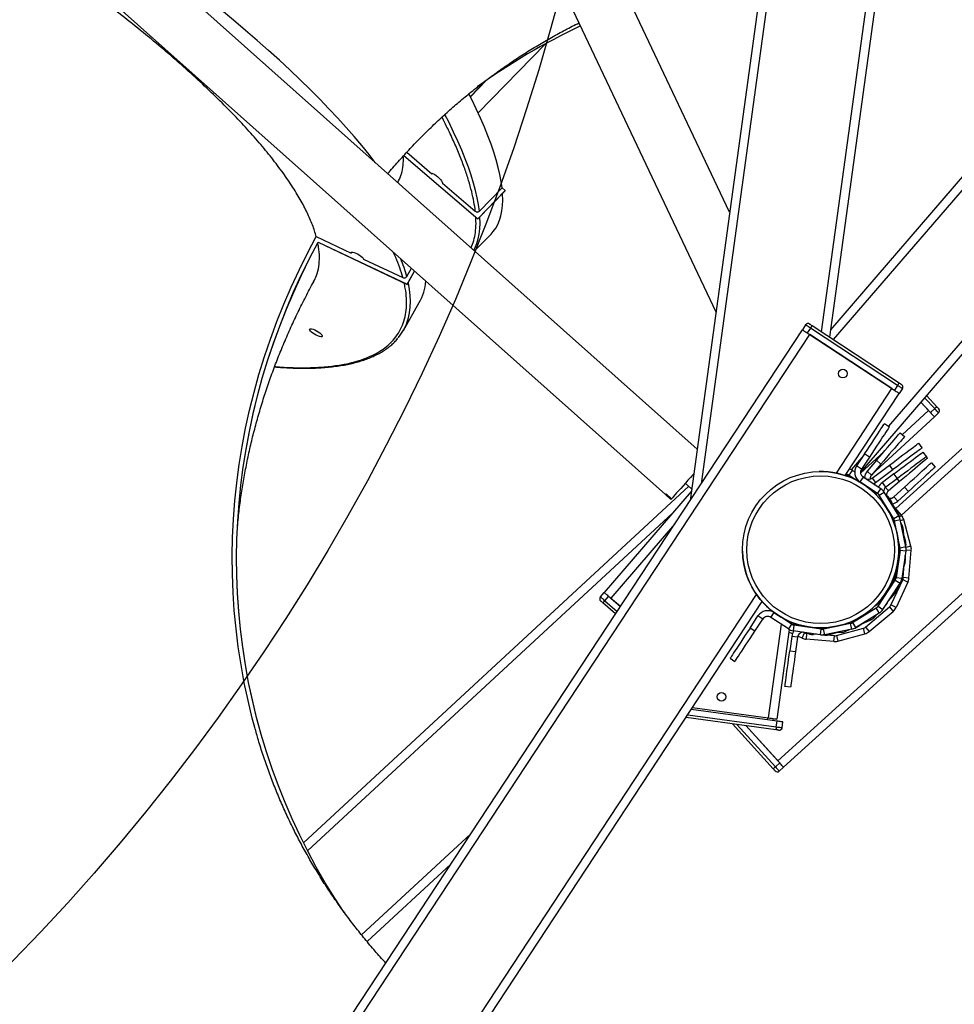
# Model space of a CAD drawing. Units: millimetres. Extents: x 6388 to 10517, y 3371 to 6118.
# Drawn here: x 9201 to 9265, y 4368 to 4436 of the extents above; entities that cross this region are included whole.
import ezdxf

# ---------------------------------------------------------------- set-up
doc = ezdxf.new("R2010")
doc.units = ezdxf.units.MM
doc.header["$LTSCALE"] = 100
doc.header["$PDSIZE"] = -1
doc.layers.add('VP-EQ', color=219, linetype='Continuous')
doc.layers.add('VP-HIC', color=6, linetype='Continuous')
doc.dimstyles.new('Strefa', dxfattribs={"dimtxt": 14, "dimasz": 20, "dimexe": 20, "dimexo": 50, "dimgap": 20, "dimtad": 0, "dimdec": 0, "dimzin": 0, "dimdsep": 46, "dimtxsty": 'Standard', "dimcen": 0.09, "dimadec": 0, "dimazin": 0, "dimtfac": 1, "dimtdec": 4, "dimtofl": 0, "dimtmove": 0, "dimatfit": 3, "dimfxl": 70, "dimfxlon": 1, "dimtolj": 1, "dimtzin": 0, "dimarcsym": 0})

# ---------------------------------------------------------------- blocks, each defined once
blk = doc.blocks.new('*D215')
at = {"layer": 'Defpoints', "color": 0}
for p in [(7915.595, 5628.554), (8311.046, 3570.681), (10392.752, 3570.681)]:
    blk.add_point(p, dxfattribs=at)
at = {"layer": 'VP-EQ', "color": 0, "lineweight": -2}
for p, q in [((10322.752, 5628.554), (10412.752, 5628.554)), ((10392.752, 5608.554), (10392.752, 4622.874)), ((10392.752, 3590.681), (10392.752, 4533.874)), ((10322.752, 3570.681), (10412.752, 3570.681))]:
    blk.add_line(p, q, dxfattribs=at)
at = {"layer": 'VP-EQ', "color": 0}
for points in [[(10396.085, 5608.554), (10389.418, 5608.554), (10392.752, 5628.554)], [(10389.418, 3590.681), (10396.085, 3590.681), (10392.752, 3570.681)]]:
    blk.add_solid(points, dxfattribs=at)
at = {"layer": 'VP-EQ', "color": 0, "insert": (10392.752, 4578.374), "char_height": 14, "attachment_point": 5, "rotation": 90}
blk.add_mtext('\\A1;2065', dxfattribs=at)
blk = doc.blocks.new('*D216')
at = {"layer": 'Defpoints', "color": 0}
for p in [(7845.416, 5800.281), (8334.156, 3370.681), (10497.319, 3370.681)]:
    blk.add_point(p, dxfattribs=at)
at = {"layer": 'VP-EQ', "color": 0, "lineweight": -2}
for p, q in [((10427.319, 5800.281), (10517.319, 5800.281)), ((10497.319, 5780.281), (10497.319, 4623.744)), ((10497.319, 3390.681), (10497.319, 4534.744)), ((10427.319, 3370.681), (10517.319, 3370.681))]:
    blk.add_line(p, q, dxfattribs=at)
at = {"layer": 'VP-EQ', "color": 0}
for points in [[(10500.652, 5780.281), (10493.985, 5780.281), (10497.319, 5800.281)], [(10493.985, 3390.681), (10500.652, 3390.681), (10497.319, 3370.681)]]:
    blk.add_solid(points, dxfattribs=at)
at = {"layer": 'VP-EQ', "color": 0, "insert": (10497.319, 4579.244), "char_height": 14, "attachment_point": 5, "rotation": 90}
blk.add_mtext('\\A1;2430', dxfattribs=at)
blk = doc.blocks.new('s2')
at = {"color": 7, "linetype": 'Continuous', "lineweight": 25}
for p, q in [((12247.389, 4405.946), (12147.906, 4494.548)), ((12145.215, 4491.856), (12245.206, 4402.801)), ((12230.154, 4454.572), (12248.689, 4415.418)), ((12249.635, 4422.302), (12235.146, 4452.908)), ((12253.019, 4446.95), (12246.9, 4402.386)), ((12260.741, 4444.376), (12256.526, 4413.684)), ((12284.782, 4434.673), (12258.68, 4404.348)), ((12232.261, 4429.177), (12236.913, 4433.937)), ((12273.712, 4434.075), (12256.596, 4414.189)), ((12232.807, 4431.393), (12231.725, 4430.286)), ((12232.83, 4431.409), (12231.728, 4430.281)), ((12227.334, 4426.446), (12229.071, 4424.951)), ((12227.131, 4426.229), (12232.233, 4421.838)), ((12227.134, 4426.233), (12232.232, 4421.845)), ((12287.906, 4426.177), (12261.122, 4401.832)), ((12229.11, 4424.991), (12229.071, 4424.951)), ((12229.802, 4424.321), (12232.07, 4422.369)), ((12232.232, 4421.845), (12234.138, 4423.795)), ((12232.233, 4421.838), (12234.138, 4423.788)), ((12232.353, 4422.382), (12233.918, 4423.984)), ((12234.138, 4423.795), (12233.918, 4423.984)), ((12234.138, 4423.788), (12234.138, 4423.795)), ((12232.233, 4421.838), (12232.232, 4421.845)), ((12221.085, 4420.621), (12223.483, 4419.485)), ((12221.209, 4420.244), (12227.361, 4417.331)), ((12221.211, 4420.237), (12221.209, 4420.244)), ((12221.211, 4420.237), (12227.363, 4417.324)), ((12232.021, 4419.632), (12233.162, 4420.8)), ((12223.517, 4419.544), (12223.483, 4419.485)), ((12293.089, 4420.078), (12253.366, 4383.971)), ((12224.357, 4419.072), (12227.067, 4417.789)), ((12227.337, 4417.873), (12227.655, 4418.432)), ((12227.361, 4417.331), (12227.876, 4418.236)), ((12227.363, 4417.324), (12227.88, 4418.232)), ((12227.363, 4417.324), (12227.361, 4417.331)), ((12227.103, 4414.145), (12228.198, 4416.066)), ((12204.646, 4338.171), (12254.666, 4414.19)), ((12254.886, 4414.524), (12254.666, 4414.19)), ((12255.22, 4414.304), (12255.001, 4413.97)), ((12261.235, 4410.346), (12255.22, 4414.304)), ((12255.33, 4414.471), (12261.345, 4410.513)), ((12205.147, 4337.841), (12255.168, 4413.86)), ((12255.001, 4413.97), (12261.015, 4410.012)), ((12260.848, 4410.122), (12255.168, 4413.86)), ((12257.009, 4404.288), (12260.848, 4410.122)), ((12261.235, 4410.346), (12261.015, 4410.012)), ((12261.569, 4410.126), (12261.349, 4409.792)), ((12257.62, 4404.125), (12261.349, 4409.792)), ((12263.239, 4409.645), (12263.951, 4408.875)), ((12263.374, 4408.614), (12262.845, 4409.187)), ((12262.845, 4409.187), (12263.51, 4408.468)), ((12263.804, 4408.739), (12263.51, 4408.468)), ((12259.443, 4404.161), (12263.782, 4408.174)), ((12264.076, 4408.446), (12263.782, 4408.174)), ((12260.336, 4407.706), (12260.67, 4407.486)), ((12261.417, 4407.068), (12261.72, 4406.807)), ((12262.683, 4406.346), (12262.923, 4406.025)), ((12258.962, 4405.618), (12258.412, 4404.782)), ((12259.296, 4405.398), (12258.746, 4404.562)), ((12259.296, 4405.398), (12258.962, 4405.618)), ((12262.991, 4405.742), (12263.231, 4405.422)), ((12263.209, 4405.405), (12263.286, 4405.313)), ((12258.746, 4404.562), (12258.412, 4404.782)), ((12259.786, 4405.173), (12259.134, 4404.415)), ((12260.089, 4404.912), (12259.437, 4404.154)), ((12259.481, 4403.948), (12260.682, 4404.847)), ((12260.089, 4404.912), (12259.786, 4405.173)), ((12260.922, 4404.527), (12260.682, 4404.847)), ((12263.572, 4405.005), (12263.841, 4404.709)), ((12247.109, 4404.186), (12247.143, 4404.156)), ((12257.668, 4404.109), (12257.668, 4404.109)), ((12258.442, 4403.789), (12257.671, 4404.202)), ((12257.675, 4404.208), (12257.735, 4404.2)), ((12257.898, 4404.14), (12258.115, 4404.476)), ((12257.898, 4404.14), (12258.59, 4403.694)), ((12258.115, 4404.476), (12258.281, 4404.369)), ((12258.276, 4403.878), (12258.264, 4403.864)), ((12258.86, 4404.008), (12258.641, 4403.674)), ((12259.052, 4403.916), (12258.816, 4404.043)), ((12260.072, 4403.211), (12258.86, 4404.008)), ((12259.437, 4404.154), (12259.134, 4404.415)), ((12259.481, 4403.948), (12259.721, 4403.628)), ((12259.721, 4403.628), (12260.922, 4404.527)), ((12260.99, 4404.244), (12260.19, 4403.644)), ((12261.23, 4403.924), (12260.429, 4403.324)), ((12261.23, 4403.924), (12260.99, 4404.244)), ((12220.199, 4378.762), (12246.814, 4403.378)), ((12246.577, 4403.589), (12247.012, 4403.201)), ((12259.852, 4402.877), (12258.641, 4403.674)), ((12259.1, 4403.365), (12259.504, 4403.104)), ((12259.729, 4402.847), (12259.218, 4403.287)), ((12259.722, 4403.441), (12259.614, 4403.561)), ((12259.852, 4402.877), (12260.072, 4403.211)), ((12260.429, 4403.324), (12260.19, 4403.644)), ((12261.376, 4403.7), (12260.612, 4403.055)), ((12260.982, 4402.651), (12261.722, 4403.323)), ((12261.991, 4403.027), (12261.722, 4403.323)), ((12246.988, 4403.027), (12240.97, 4396.035)), ((12245.206, 4402.801), (12245.579, 4402.468)), ((12245.624, 4402.519), (12245.25, 4402.851)), ((12245.625, 4402.52), (12245.251, 4402.852)), ((12245.625, 4402.52), (12245.624, 4402.519)), ((12259.606, 4403.01), (12259.789, 4402.768)), ((12259.766, 4402.799), (12259.696, 4402.875)), ((12259.972, 4402.753), (12260.313, 4402.963)), ((12260.976, 4401.126), (12259.972, 4402.753)), ((12261.316, 4401.336), (12260.313, 4402.963)), ((12260.578, 4402.644), (12260.432, 4402.77)), ((12260.982, 4402.651), (12261.251, 4402.355)), ((12261.251, 4402.355), (12261.991, 4403.027)), ((12260.996, 4401.9), (12260.786, 4402.367)), ((12261.218, 4401.604), (12260.839, 4402.109)), ((12261.501, 4401.383), (12260.918, 4402.073)), ((12260.595, 4401.705), (12260.719, 4401.543)), ((12260.9, 4401.141), (12260.718, 4401.543)), ((12260.743, 4401.488), (12260.724, 4401.47)), ((12260.832, 4401.358), (12260.835, 4401.349)), ((12260.962, 4400.938), (12260.835, 4401.349)), ((12261.316, 4401.336), (12260.976, 4401.126)), ((12261.049, 4401.769), (12261.091, 4401.714)), ((12261.374, 4401.222), (12261.361, 4401.288)), ((12261.027, 4400.997), (12261.419, 4401.078)), ((12261.417, 4399.107), (12261.027, 4400.997)), ((12261.808, 4399.188), (12261.419, 4401.078)), ((12261.571, 4400.624), (12261.462, 4400.867)), ((12262.162, 4399.232), (12261.662, 4401.077)), ((12261.192, 4400.194), (12261.178, 4400.242)), ((12261.361, 4399.335), (12261.262, 4399.805)), ((12261.787, 4399.624), (12261.58, 4400.294)), ((12261.665, 4400.019), (12261.64, 4400.355)), ((12261.126, 4397.194), (12261.4, 4399.189)), ((12261.339, 4399.016), (12261.29, 4399.673)), ((12261.322, 4398.896), (12261.365, 4399.196)), ((12261.808, 4399.188), (12261.417, 4399.107)), ((12261.805, 4399.203), (12261.816, 4399.279)), ((12261.421, 4398.968), (12261.141, 4397.059)), ((12261.421, 4398.968), (12261.816, 4398.91)), ((12261.816, 4398.91), (12261.536, 4397.001)), ((12261.784, 4398.431), (12261.771, 4398.602)), ((12262.026, 4397.033), (12262.188, 4398.956)), ((12250.625, 4397.954), (12250.625, 4397.954)), ((12261.627, 4397.066), (12261.703, 4397.964)), ((12261.756, 4398.155), (12261.65, 4397.778)), ((12261.047, 4397.155), (12260.844, 4396.776)), ((12261.091, 4397.287), (12261.132, 4397.576)), ((12259.892, 4395.094), (12261.079, 4396.898)), ((12260.227, 4394.874), (12261.413, 4396.678)), ((12261.066, 4397.032), (12260.648, 4396.385)), ((12261.592, 4396.932), (12260.782, 4395.181)), ((12261.079, 4396.898), (12261.413, 4396.678)), ((12261.536, 4397.001), (12261.141, 4397.059)), ((12261.955, 4396.764), (12261.145, 4395.013)), ((12261.287, 4396.485), (12261.234, 4396.297)), ((12261.592, 4396.932), (12261.955, 4396.764)), ((12262.026, 4397.033), (12261.627, 4397.066)), ((12210.827, 4334.103), (12251.495, 4395.907)), ((12240.709, 4395.732), (12240.97, 4396.035)), ((12241.012, 4395.471), (12241.273, 4395.774)), ((12242.088, 4395.073), (12241.273, 4395.774)), ((12260.253, 4395.772), (12260.02, 4395.41)), ((12260.612, 4395.46), (12261.07, 4395.992)), ((12211.329, 4333.773), (12251.887, 4395.411)), ((12241.755, 4394.568), (12240.882, 4395.32)), ((12241.425, 4395.644), (12242.088, 4395.073)), ((12259.028, 4393.65), (12260.677, 4395.043)), ((12259.693, 4395.132), (12259.926, 4395.309)), ((12259.892, 4395.094), (12260.227, 4394.874)), ((12260.512, 4395.308), (12260.489, 4395.265)), ((12260.677, 4395.043), (12260.935, 4394.737)), ((12261.145, 4395.013), (12260.782, 4395.181)), ((12251.046, 4393.588), (12251.596, 4394.423)), ((12251.93, 4394.204), (12251.596, 4394.423)), ((12252.484, 4394.318), (12252.704, 4394.652)), ((12253.915, 4393.855), (12252.704, 4394.652)), ((12258.126, 4393.961), (12259.768, 4394.974)), ((12258.336, 4393.621), (12259.978, 4394.633)), ((12259.003, 4394.563), (12259.008, 4394.556)), ((12259.286, 4393.344), (12260.935, 4394.737)), ((12259.481, 4394.926), (12259.476, 4394.932)), ((12259.662, 4394.356), (12259.812, 4394.531)), ((12259.978, 4394.633), (12259.768, 4394.974)), ((12251.38, 4393.368), (12251.93, 4394.204)), ((12253.695, 4393.521), (12252.484, 4394.318)), ((12253.915, 4393.855), (12253.695, 4393.521)), ((12253.826, 4394.022), (12253.813, 4393.922)), ((12254.068, 4393.875), (12253.824, 4394.006)), ((12254.366, 4393.808), (12254.003, 4393.91)), ((12254.077, 4393.793), (12254.019, 4393.398)), ((12255.968, 4393.516), (12254.077, 4393.793)), ((12254.5, 4393.789), (12254.2, 4393.832)), ((12254.83, 4393.698), (12254.685, 4393.704)), ((12254.83, 4393.698), (12256.113, 4393.521)), ((12257.997, 4393.91), (12256.107, 4393.52)), ((12257.157, 4393.737), (12257.225, 4393.758)), ((12257.806, 4393.937), (12258.265, 4394.079)), ((12258.077, 4393.518), (12257.997, 4393.91)), ((12258.126, 4393.961), (12258.336, 4393.621)), ((12258.24, 4394.072), (12258.372, 4394.131)), ((12258.388, 4394.143), (12258.63, 4394.326)), ((12258.535, 4393.709), (12258.8, 4393.906)), ((12258.727, 4393.852), (12259.384, 4394.149)), ((12251.38, 4393.368), (12251.046, 4393.588)), ((12253.753, 4393.486), (12252.903, 4387.3)), ((12253.976, 4393.197), (12253.729, 4393.311)), ((12253.928, 4393.014), (12253.792, 4392.023)), ((12254.325, 4392.959), (12253.928, 4393.014)), ((12255.91, 4393.12), (12254.019, 4393.398)), ((12254.65, 4392.885), (12254.34, 4393.028)), ((12254.65, 4392.885), (12254.817, 4393.249)), ((12255.156, 4393.17), (12254.708, 4393.297)), ((12254.817, 4393.249), (12254.723, 4393.292)), ((12254.952, 4393.213), (12254.918, 4392.814)), ((12255.027, 4393.207), (12254.952, 4393.213)), ((12255.647, 4393.159), (12255.432, 4393.143)), ((12255.715, 4393.149), (12255.62, 4393.157)), ((12256.11, 4393.558), (12255.821, 4393.599)), ((12255.91, 4393.12), (12255.968, 4393.516)), ((12256.569, 4393.629), (12255.941, 4393.582)), ((12256.107, 4393.52), (12256.188, 4393.128)), ((12256.155, 4393.112), (12256.107, 4393.116)), ((12256.118, 4393.117), (12256.212, 4393.104)), ((12258.077, 4393.518), (12256.188, 4393.128)), ((12256.249, 4393.562), (12256.67, 4393.65)), ((12256.874, 4393.051), (12256.334, 4393.097)), ((12256.557, 4393.132), (12257.257, 4393.349)), ((12256.841, 4392.653), (12256.874, 4393.051)), ((12257.356, 4393.287), (12256.961, 4393.257)), ((12257.013, 4393.064), (12258.875, 4393.569)), ((12257.013, 4393.064), (12257.118, 4392.678)), ((12257.118, 4392.678), (12258.98, 4393.183)), ((12257.626, 4393.355), (12257.909, 4393.483)), ((12258.98, 4393.183), (12258.875, 4393.569)), ((12259.028, 4393.65), (12259.286, 4393.344)), ((12254.325, 4392.959), (12254.188, 4391.969)), ((12256.841, 4392.653), (12254.918, 4392.814)), ((12253.792, 4392.023), (12254.188, 4391.969)), ((12249.672, 4391.5), (12250.006, 4391.28)), ((12253.848, 4389.492), (12253.452, 4389.546)), ((12252.917, 4387.156), (12246.99, 4387.97)), ((12247.076, 4388.1), (12252.309, 4387.382)), ((12252.835, 4386.562), (12246.625, 4387.414)), ((12252.653, 4383.863), (12249.824, 4386.975)), ((12252.639, 4387.337), (12252.62, 4387.197)), ((12252.862, 4386.76), (12252.917, 4387.156)), ((12253.259, 4386.706), (12253.313, 4387.102)), ((12250.751, 4386.848), (12252.962, 4384.415)), ((12253.097, 4384.267), (12250.751, 4386.848)), ((12252.801, 4383.998), (12253.097, 4384.267)), ((12253.07, 4383.702), (12253.366, 4383.971)), ((12224.595, 4371.931), (12230.381, 4377.282))]:
    blk.add_line(p, q, dxfattribs=at)
at = {"color": 8, "linetype": 'Continuous', "lineweight": 25}
for p, q in [((12253.598, 4446.757), (12247.665, 4403.55)), ((12260.161, 4444.569), (12255.971, 4414.05)), ((12275.066, 4434.729), (12256.798, 4413.505)), ((12284.294, 4435.026), (12260.619, 4407.52)), ((12288.33, 4425.752), (12261.509, 4401.373)), ((12292.738, 4420.569), (12252.962, 4384.415)), ((12263.804, 4408.739), (12263.108, 4409.492)), ((12261.565, 4406.941), (12263.374, 4408.614)), ((12258.897, 4405.52), (12258.037, 4404.52)), ((12258.686, 4404.278), (12260.304, 4405.775)), ((12257.734, 4404.168), (12257.679, 4404.105)), ((12257.735, 4404.2), (12257.753, 4404.326)), ((12259.052, 4403.916), (12259.039, 4403.891)), ((12261.376, 4403.7), (12261.204, 4403.904)), ((12259.219, 4403.288), (12259.218, 4403.287)), ((12260.612, 4403.055), (12260.403, 4403.303)), ((12259.505, 4403.106), (12259.504, 4403.104)), ((12259.606, 4403.01), (12259.627, 4403.025)), ((12260.538, 4402.598), (12260.578, 4402.644)), ((12260.703, 4402.33), (12260.786, 4402.367)), ((12220.482, 4378.206), (12245.698, 4401.528)), ((12260.835, 4401.349), (12260.838, 4401.35)), ((12261.091, 4401.714), (12261.085, 4401.71)), ((12261.176, 4401.573), (12261.218, 4401.604)), ((12261.345, 4401.285), (12261.361, 4401.288)), ((12261.365, 4401.268), (12261.501, 4401.383)), ((12245.834, 4400.766), (12241.425, 4395.644)), ((12261.432, 4401.014), (12261.662, 4401.077)), ((12261.571, 4400.624), (12261.517, 4400.6)), ((12261.569, 4400.35), (12261.64, 4400.355)), ((12261.369, 4399.337), (12261.361, 4399.335)), ((12261.365, 4399.196), (12261.399, 4399.192)), ((12261.787, 4399.624), (12261.723, 4399.604)), ((12261.789, 4399.282), (12261.816, 4399.279)), ((12262.162, 4399.232), (12261.817, 4399.138)), ((12261.824, 4398.986), (12262.188, 4398.956)), ((12261.708, 4398.168), (12261.756, 4398.155)), ((12261.784, 4398.431), (12261.746, 4398.428)), ((12261.047, 4397.155), (12261.109, 4397.122)), ((12261.138, 4397.28), (12261.091, 4397.287)), ((12261.126, 4397.194), (12261.16, 4397.19)), ((12261.125, 4396.994), (12261.066, 4397.032)), ((12261.001, 4396.051), (12261.07, 4395.992)), ((12261.234, 4396.297), (12261.174, 4396.314)), ((12241.012, 4395.471), (12241.866, 4394.736)), ((12259.983, 4395.232), (12259.926, 4395.309)), ((12260.02, 4395.41), (12260.076, 4395.374)), ((12260.489, 4395.265), (12260.485, 4395.267)), ((12259.606, 4394.404), (12259.662, 4394.356)), ((12253.197, 4393.849), (12252.309, 4387.382)), ((12253.259, 4394.301), (12253.257, 4394.288)), ((12254.03, 4393.803), (12254.068, 4393.875)), ((12254.2, 4393.832), (12254.192, 4393.776)), ((12254.828, 4393.683), (12254.83, 4393.698)), ((12258.273, 4394.052), (12258.265, 4394.079)), ((12258.388, 4394.143), (12258.398, 4394.129)), ((12258.517, 4393.732), (12258.535, 4393.709)), ((12259.384, 4394.149), (12259.343, 4394.241)), ((12255.156, 4393.17), (12255.172, 4393.228)), ((12255.429, 4393.191), (12255.432, 4393.143)), ((12256.105, 4393.522), (12256.11, 4393.558)), ((12256.216, 4393.134), (12256.212, 4393.104)), ((12256.249, 4393.562), (12256.252, 4393.55)), ((12256.536, 4393.2), (12256.557, 4393.132)), ((12257.356, 4393.287), (12257.35, 4393.368)), ((12257.597, 4393.419), (12257.626, 4393.355)), ((12246.746, 4387.599), (12252.862, 4386.76)), ((12250.133, 4386.933), (12252.801, 4383.998)), ((12252.242, 4387.391), (12252.223, 4387.251)), ((12224.212, 4372.394), (12231.755, 4379.37))]:
    blk.add_line(p, q, dxfattribs=at)
at = {"color": 7, "linetype": 'Continuous', "lineweight": 25, "flags": 128}
for points in [[(12225.151, 4425.751), (12224.728, 4426.294), (12224.229, 4426.909), (12223.702, 4427.533), (12223.147, 4428.167), (12222.566, 4428.808), (12221.958, 4429.457), (12221.324, 4430.113), (12220.664, 4430.777), (12219.979, 4431.446), (12219.27, 4432.121), (12218.537, 4432.801), (12217.78, 4433.486), (12217.001, 4434.175), (12216.199, 4434.867), (12215.376, 4435.563), (12214.531, 4436.261)], [(12233.918, 4423.984), (12233.856, 4424.435), (12233.767, 4424.908), (12233.653, 4425.403), (12233.513, 4425.919), (12233.347, 4426.456), (12233.156, 4427.014), (12232.939, 4427.591), (12232.697, 4428.188), (12232.43, 4428.805), (12232.138, 4429.439), (12231.822, 4430.093), (12231.63, 4430.473)], [(12229.071, 4424.951), (12229.082, 4424.984), (12229.121, 4424.99), (12229.185, 4424.967), (12229.269, 4424.919), (12229.366, 4424.847), (12229.469, 4424.758), (12229.569, 4424.66), (12229.659, 4424.559), (12229.731, 4424.465), (12229.78, 4424.383), (12229.802, 4424.321)], [(12233.162, 4420.8), (12233.308, 4420.963), (12233.479, 4421.202), (12233.625, 4421.465), (12233.745, 4421.753), (12233.839, 4422.065), (12233.907, 4422.401), (12233.949, 4422.76), (12233.965, 4423.143), (12233.955, 4423.548), (12233.952, 4423.597)], [(12216.834, 4386.724), (12216.665, 4387.363), (12216.37, 4388.584), (12216.11, 4389.813), (12215.885, 4391.049), (12215.695, 4392.292), (12215.541, 4393.541), (12215.422, 4394.794), (12215.34, 4396.051), (12215.293, 4397.31), (12215.281, 4398.572), (12215.306, 4399.835), (12215.366, 4401.098), (12215.462, 4402.361), (12215.594, 4403.622), (12215.761, 4404.88), (12215.964, 4406.135), (12216.202, 4407.386), (12216.475, 4408.632), (12216.783, 4409.872), (12217.126, 4411.105), (12217.503, 4412.331), (12217.915, 4413.548), (12218.36, 4414.755), (12218.839, 4415.952), (12219.352, 4417.138), (12219.897, 4418.312), (12220.475, 4419.473), (12221.085, 4420.621)], [(12223.006, 4373.938), (12222.357, 4374.935), (12221.707, 4375.998), (12221.087, 4377.077), (12220.499, 4378.173), (12219.942, 4379.283), (12219.418, 4380.408), (12218.925, 4381.547), (12218.466, 4382.699), (12218.039, 4383.863), (12217.646, 4385.038), (12217.286, 4386.224), (12216.96, 4387.419), (12216.668, 4388.623), (12216.411, 4389.836), (12216.188, 4391.055), (12215.999, 4392.281), (12215.845, 4393.512), (12215.726, 4394.747), (12215.642, 4395.987), (12215.594, 4397.229), (12215.579, 4398.474), (12215.6, 4399.72), (12215.657, 4400.965), (12215.748, 4402.211), (12215.873, 4403.455), (12216.034, 4404.697), (12216.23, 4405.935), (12216.46, 4407.17), (12216.724, 4408.399), (12217.023, 4409.623), (12217.355, 4410.841), (12217.722, 4412.051), (12218.122, 4413.252), (12218.555, 4414.445), (12219.021, 4415.628), (12219.52, 4416.8), (12220.051, 4417.961), (12220.615, 4419.109), (12221.209, 4420.244)], [(12217.117, 4386.826), (12216.962, 4387.412), (12216.67, 4388.616), (12216.413, 4389.828), (12216.19, 4391.048), (12216.001, 4392.273), (12215.847, 4393.505), (12215.728, 4394.74), (12215.644, 4395.98), (12215.595, 4397.222), (12215.581, 4398.467), (12215.602, 4399.712), (12215.659, 4400.958), (12215.75, 4402.204), (12215.875, 4403.448), (12216.036, 4404.689), (12216.232, 4405.928), (12216.462, 4407.162), (12216.726, 4408.392), (12217.025, 4409.616), (12217.357, 4410.833), (12217.724, 4412.043), (12218.124, 4413.245), (12218.557, 4414.438), (12219.023, 4415.621), (12219.522, 4416.793), (12220.053, 4417.953), (12220.617, 4419.102), (12221.211, 4420.237)], [(12223.483, 4419.485), (12223.489, 4419.526), (12223.529, 4419.547), (12223.6, 4419.547), (12223.697, 4419.525), (12223.811, 4419.483), (12223.934, 4419.425), (12224.055, 4419.355), (12224.167, 4419.279), (12224.258, 4419.202), (12224.324, 4419.131), (12224.357, 4419.072)], [(12221.495, 4413.774), (12221.492, 4413.733), (12221.457, 4413.71), (12221.392, 4413.708), (12221.302, 4413.725), (12221.195, 4413.762), (12221.077, 4413.815), (12220.958, 4413.88), (12220.846, 4413.953), (12220.75, 4414.027), (12220.676, 4414.099), (12220.631, 4414.162), (12220.618, 4414.211), (12220.637, 4414.243), (12220.687, 4414.256), (12220.765, 4414.248), (12220.865, 4414.221), (12220.979, 4414.176), (12221.098, 4414.116), (12221.215, 4414.047), (12221.32, 4413.972), (12221.405, 4413.898), (12221.465, 4413.831), (12221.495, 4413.774)], [(12254.666, 4414.19), (12254.673, 4414.186), (12254.692, 4414.173), (12254.723, 4414.153), (12254.764, 4414.125), (12254.815, 4414.092), (12254.873, 4414.054), (12254.935, 4414.013), (12255.001, 4413.97)], [(12255.22, 4414.304), (12255.155, 4414.347), (12255.093, 4414.388), (12255.035, 4414.426), (12254.984, 4414.46), (12254.943, 4414.487), (12254.912, 4414.507), (12254.893, 4414.52), (12254.886, 4414.524)], [(12255.163, 4414.581), (12255.167, 4414.579), (12255.176, 4414.573), (12255.191, 4414.563), (12255.212, 4414.549), (12255.238, 4414.532), (12255.267, 4414.513), (12255.298, 4414.493), (12255.33, 4414.471)], [(12255.22, 4414.304), (12255.242, 4414.337), (12255.263, 4414.368), (12255.282, 4414.397), (12255.298, 4414.422), (12255.312, 4414.443), (12255.322, 4414.458), (12255.328, 4414.468), (12255.33, 4414.471)], [(12261.015, 4410.012), (12261.081, 4409.969), (12261.143, 4409.928), (12261.201, 4409.89), (12261.252, 4409.857), (12261.293, 4409.829), (12261.324, 4409.809), (12261.343, 4409.797), (12261.349, 4409.792)], [(12261.235, 4410.346), (12261.257, 4410.379), (12261.277, 4410.41), (12261.296, 4410.439), (12261.313, 4410.464), (12261.327, 4410.485), (12261.337, 4410.501), (12261.343, 4410.51), (12261.345, 4410.513)], [(12261.569, 4410.126), (12261.563, 4410.131), (12261.544, 4410.143), (12261.513, 4410.163), (12261.472, 4410.191), (12261.421, 4410.224), (12261.363, 4410.262), (12261.3, 4410.303), (12261.235, 4410.346)], [(12261.345, 4410.513), (12261.378, 4410.492), (12261.409, 4410.471), (12261.438, 4410.452), (12261.463, 4410.436), (12261.484, 4410.422), (12261.499, 4410.412), (12261.509, 4410.406), (12261.512, 4410.403)], [(12263.804, 4408.739), (12263.833, 4408.766), (12263.86, 4408.791), (12263.886, 4408.815), (12263.908, 4408.835), (12263.926, 4408.852), (12263.94, 4408.865), (12263.948, 4408.872), (12263.951, 4408.875)], [(12264.076, 4408.446), (12264.07, 4408.451), (12264.055, 4408.468), (12264.03, 4408.495), (12263.996, 4408.532), (12263.955, 4408.576), (12263.908, 4408.627), (12263.857, 4408.682), (12263.804, 4408.739)], [(12263.951, 4408.875), (12263.977, 4408.846), (12264.003, 4408.819), (12264.026, 4408.793), (12264.047, 4408.771), (12264.064, 4408.753), (12264.076, 4408.739), (12264.084, 4408.731), (12264.087, 4408.728)], [(12263.51, 4408.468), (12263.563, 4408.41), (12263.614, 4408.355), (12263.661, 4408.305), (12263.702, 4408.26), (12263.736, 4408.224), (12263.761, 4408.196), (12263.777, 4408.18), (12263.782, 4408.174)], [(12258.962, 4405.618), (12259.127, 4405.869), (12259.291, 4406.117), (12259.449, 4406.358), (12259.6, 4406.588), (12259.742, 4406.804), (12259.873, 4407.003), (12259.99, 4407.181), (12260.093, 4407.336), (12260.179, 4407.467), (12260.247, 4407.57), (12260.296, 4407.645), (12260.326, 4407.691), (12260.336, 4407.706)], [(12260.67, 4407.486), (12260.66, 4407.471), (12260.63, 4407.426), (12260.581, 4407.351), (12260.513, 4407.247), (12260.427, 4407.117), (12260.324, 4406.961), (12260.207, 4406.783), (12260.076, 4406.584), (12259.934, 4406.368), (12259.783, 4406.138), (12259.625, 4405.898), (12259.461, 4405.65), (12259.296, 4405.398)], [(12259.786, 4405.173), (12259.983, 4405.401), (12260.176, 4405.626), (12260.365, 4405.845), (12260.544, 4406.053), (12260.713, 4406.249), (12260.868, 4406.429), (12261.007, 4406.591), (12261.128, 4406.732), (12261.23, 4406.851), (12261.311, 4406.945), (12261.37, 4407.013), (12261.405, 4407.054), (12261.417, 4407.068)], [(12261.72, 4406.807), (12261.708, 4406.793), (12261.673, 4406.752), (12261.614, 4406.684), (12261.533, 4406.59), (12261.431, 4406.471), (12261.31, 4406.33), (12261.171, 4406.168), (12261.016, 4405.988), (12260.847, 4405.793), (12260.668, 4405.584), (12260.48, 4405.365), (12260.286, 4405.14), (12260.089, 4404.912)], [(12260.682, 4404.847), (12260.923, 4405.028), (12261.161, 4405.206), (12261.391, 4405.379), (12261.612, 4405.544), (12261.819, 4405.698), (12262.009, 4405.841), (12262.18, 4405.969), (12262.329, 4406.08), (12262.454, 4406.174), (12262.553, 4406.248), (12262.625, 4406.302), (12262.668, 4406.335), (12262.683, 4406.346)], [(12262.923, 4406.025), (12262.908, 4406.014), (12262.865, 4405.982), (12262.793, 4405.928), (12262.694, 4405.854), (12262.569, 4405.76), (12262.419, 4405.649), (12262.249, 4405.521), (12262.058, 4405.378), (12261.852, 4405.223), (12261.631, 4405.058), (12261.4, 4404.886), (12261.163, 4404.708), (12260.922, 4404.527)], [(12260.99, 4404.244), (12261.231, 4404.424), (12261.469, 4404.602), (12261.7, 4404.775), (12261.92, 4404.94), (12262.127, 4405.095), (12262.317, 4405.237), (12262.488, 4405.365), (12262.637, 4405.477), (12262.762, 4405.571), (12262.861, 4405.645), (12262.933, 4405.699), (12262.977, 4405.731), (12262.991, 4405.742)], [(12263.231, 4405.422), (12263.216, 4405.411), (12263.173, 4405.378), (12263.101, 4405.325), (12263.002, 4405.25), (12262.877, 4405.157), (12262.728, 4405.045), (12262.557, 4404.917), (12262.367, 4404.775), (12262.16, 4404.62), (12261.939, 4404.455), (12261.709, 4404.282), (12261.471, 4404.104), (12261.23, 4403.924)], [(12263.286, 4405.313), (12263.272, 4405.302), (12263.23, 4405.267), (12263.162, 4405.209), (12263.067, 4405.129), (12262.948, 4405.028), (12262.806, 4404.908), (12262.643, 4404.77), (12262.461, 4404.617), (12262.264, 4404.45), (12262.053, 4404.272), (12261.833, 4404.086), (12261.606, 4403.895), (12261.376, 4403.7)], [(12261.722, 4403.323), (12261.945, 4403.526), (12262.164, 4403.726), (12262.378, 4403.92), (12262.581, 4404.105), (12262.773, 4404.278), (12262.948, 4404.438), (12263.106, 4404.582), (12263.244, 4404.707), (12263.36, 4404.812), (12263.451, 4404.895), (12263.518, 4404.956), (12263.558, 4404.992), (12263.572, 4405.005)], [(12263.841, 4404.709), (12263.827, 4404.697), (12263.787, 4404.66), (12263.72, 4404.599), (12263.629, 4404.516), (12263.513, 4404.411), (12263.375, 4404.286), (12263.218, 4404.142), (12263.042, 4403.982), (12262.85, 4403.809), (12262.647, 4403.623), (12262.434, 4403.43), (12262.214, 4403.23), (12261.991, 4403.027)], [(12247.154, 4404.237), (12247.101, 4404.177), (12246.929, 4403.984), (12246.756, 4403.79), (12246.585, 4403.598), (12246.418, 4403.411), (12246.26, 4403.233), (12246.112, 4403.067), (12245.978, 4402.916), (12245.86, 4402.784), (12245.761, 4402.673), (12245.682, 4402.584), (12245.625, 4402.52)], [(12259.569, 4403.538), (12259.626, 4403.567), (12259.721, 4403.628)], [(12245.206, 4402.801), (12245.209, 4402.804), (12245.217, 4402.814), (12245.232, 4402.83), (12245.251, 4402.852)], [(12240.709, 4395.732), (12240.715, 4395.727), (12240.732, 4395.712), (12240.76, 4395.688), (12240.798, 4395.656), (12240.844, 4395.616), (12240.896, 4395.571), (12240.953, 4395.522), (12241.012, 4395.471)], [(12241.273, 4395.774), (12241.214, 4395.825), (12241.157, 4395.874), (12241.105, 4395.919), (12241.059, 4395.959), (12241.021, 4395.991), (12240.993, 4396.015), (12240.976, 4396.03), (12240.97, 4396.035)], [(12240.882, 4395.32), (12240.852, 4395.345), (12240.824, 4395.37), (12240.798, 4395.392), (12240.775, 4395.412), (12240.756, 4395.428), (12240.742, 4395.44), (12240.733, 4395.448), (12240.73, 4395.45)], [(12241.012, 4395.471), (12240.987, 4395.442), (12240.962, 4395.413), (12240.94, 4395.387), (12240.92, 4395.364), (12240.904, 4395.345), (12240.892, 4395.331), (12240.884, 4395.323), (12240.882, 4395.32)], [(12251.046, 4393.588), (12250.881, 4393.336), (12250.717, 4393.088), (12250.559, 4392.848), (12250.408, 4392.618), (12250.266, 4392.402), (12250.135, 4392.203), (12250.018, 4392.025), (12249.915, 4391.869), (12249.829, 4391.739), (12249.761, 4391.635), (12249.712, 4391.56), (12249.682, 4391.515), (12249.672, 4391.5)], [(12250.006, 4391.28), (12250.016, 4391.295), (12250.046, 4391.34), (12250.095, 4391.415), (12250.164, 4391.519), (12250.249, 4391.649), (12250.352, 4391.805), (12250.469, 4391.983), (12250.6, 4392.182), (12250.742, 4392.398), (12250.893, 4392.628), (12251.051, 4392.868), (12251.215, 4393.117), (12251.38, 4393.368)], [(12253.452, 4389.546), (12253.455, 4389.564), (12253.462, 4389.618), (12253.474, 4389.707), (12253.491, 4389.83), (12253.512, 4389.985), (12253.538, 4390.169), (12253.567, 4390.381), (12253.599, 4390.616), (12253.634, 4390.872), (12253.672, 4391.145), (12253.711, 4391.43), (12253.751, 4391.725), (12253.792, 4392.023)], [(12254.188, 4391.969), (12254.148, 4391.67), (12254.107, 4391.376), (12254.068, 4391.09), (12254.03, 4390.818), (12253.995, 4390.562), (12253.963, 4390.326), (12253.934, 4390.115), (12253.909, 4389.93), (12253.887, 4389.776), (12253.87, 4389.653), (12253.858, 4389.564), (12253.851, 4389.51), (12253.848, 4389.492)], [(12252.309, 4387.382), (12252.425, 4387.366), (12252.537, 4387.351), (12252.639, 4387.337), (12252.729, 4387.324), (12252.803, 4387.314), (12252.858, 4387.306), (12252.892, 4387.302), (12252.903, 4387.3)], [(12253.313, 4387.102), (12253.306, 4387.103), (12253.283, 4387.106), (12253.246, 4387.111), (12253.197, 4387.118), (12253.137, 4387.126), (12253.069, 4387.136), (12252.994, 4387.146), (12252.917, 4387.156)], [(12252.862, 4386.76), (12252.857, 4386.721), (12252.852, 4386.684), (12252.847, 4386.65), (12252.843, 4386.62), (12252.84, 4386.595), (12252.837, 4386.577), (12252.836, 4386.566), (12252.835, 4386.562)], [(12253.033, 4386.535), (12253.03, 4386.535), (12253.018, 4386.537), (12253, 4386.539), (12252.975, 4386.543), (12252.945, 4386.547), (12252.911, 4386.551), (12252.874, 4386.557), (12252.835, 4386.562)], [(12252.862, 4386.76), (12252.94, 4386.749), (12253.014, 4386.739), (12253.083, 4386.73), (12253.143, 4386.722), (12253.192, 4386.715), (12253.229, 4386.71), (12253.251, 4386.707), (12253.259, 4386.706)], [(12253.366, 4383.971), (12253.36, 4383.977), (12253.345, 4383.993), (12253.32, 4384.021), (12253.287, 4384.058), (12253.246, 4384.102), (12253.2, 4384.154), (12253.149, 4384.209), (12253.097, 4384.267)], [(12252.801, 4383.998), (12252.772, 4383.972), (12252.744, 4383.946), (12252.718, 4383.923), (12252.696, 4383.903), (12252.678, 4383.886), (12252.664, 4383.874), (12252.655, 4383.866), (12252.653, 4383.863)], [(12252.787, 4383.715), (12252.785, 4383.718), (12252.777, 4383.727), (12252.764, 4383.74), (12252.748, 4383.759), (12252.727, 4383.781), (12252.704, 4383.807), (12252.679, 4383.835), (12252.653, 4383.863)], [(12252.801, 4383.998), (12252.853, 4383.94), (12252.904, 4383.885), (12252.95, 4383.833), (12252.991, 4383.789), (12253.024, 4383.752), (12253.049, 4383.724), (12253.064, 4383.708), (12253.07, 4383.702)]]:
    blk.add_lwpolyline(points, dxfattribs=at)
at = {"color": 8, "linetype": 'Continuous', "lineweight": 25, "flags": 128}
for points in [[(12232.353, 4422.382), (12232.29, 4422.833), (12232.202, 4423.306), (12232.088, 4423.801), (12231.948, 4424.317), (12231.782, 4424.854), (12231.591, 4425.412), (12231.374, 4425.989), (12231.132, 4426.586), (12230.865, 4427.203), (12230.573, 4427.838), (12230.256, 4428.491), (12229.971, 4429.055)], [(12231.964, 4419.683), (12232.059, 4419.864), (12232.179, 4420.151), (12232.273, 4420.463), (12232.341, 4420.799), (12232.384, 4421.158), (12232.4, 4421.541), (12232.39, 4421.947), (12232.387, 4421.995)], [(12227.37, 4414.733), (12227.454, 4415.008), (12227.532, 4415.368), (12227.577, 4415.745), (12227.592, 4416.137), (12227.576, 4416.546), (12227.528, 4416.971), (12227.449, 4417.411), (12227.439, 4417.457)]]:
    blk.add_lwpolyline(points, dxfattribs=at)
at = {"color": 7, "linetype": 'Continuous', "lineweight": 25}
for centre, radius in [((12257.458, 4411.156), 0.3), ((12255.923, 4398.998), 5.4), ((12255.923, 4398.998), 5.1), ((12249.077, 4388.835), 0.3)]:
    blk.add_circle(centre, radius, dxfattribs=at)
for centre, radius, start, end in [((12258.222, 4394.959), 44.422, 115.15472, 125.84563), ((12224.902, 4417.909), 3.776, 330.78685, 354.36077), ((12224.03, 4415.895), 3.537, 319.99886, 340.8137), ((12255.053, 4414.414), 0.2, 56.65491, 146.65491), ((12261.402, 4410.236), 0.2, 326.65491, 56.65491), ((12263.94, 4408.592), 0.2, 312.76536, 42.76536), ((12257.681, 4403.804), 0.8, 57.18161, 73.1444), ((12259.08, 4404.343), 0.8, 146.65491, 236.65491), ((12259.08, 4404.343), 0.4, 146.65491, 236.65491), ((12255.923, 4398.998), 5.4, 37.96588, 91.17357), ((12257.681, 4403.804), 0.4, 57.18161, 82.18161), ((12259.74, 4403.893), 0.8, 139.28081, 174.21346), ((12259.241, 4404.268), 0.4, 241.82284, 306.82284), ((12259.74, 4403.893), 0.4, 139.28081, 181.05857), ((12260.669, 4403.004), 0.8, 126.82284, 157.83367), ((12259.632, 4402.543), 0.8, 31.65491, 56.65491), ((12260.669, 4403.004), 0.4, 126.82284, 180.29944), ((12242.978, 4404.83), 3.013, 317.68228, 318.95579), ((12237.426, 4409.773), 10.947, 318.14376, 318.49431), ((12259.287, 4402.768), 0.4, 37.18161, 57.18161), ((12259.632, 4402.543), 0.4, 31.65491, 56.65491), ((12260.87, 4402.749), 0.4, 130.19078, 181.81038), ((12260.056, 4402.038), 0.8, 24.28081, 49.28081), ((12260.713, 4402.947), 0.4, 264.13047, 312.26951), ((12255.923, 4398.998), 5.4, 181.17357, 37.96588), ((12260.713, 4402.947), 0.8, 281.86292, 312.26951), ((12260.453, 4401.231), 0.8, 22.43965, 37.18161), ((12260.577, 4401.124), 0.8, 11.82284, 36.82284), ((12260.635, 4400.916), 0.8, 11.65491, 31.65491), ((12260.89, 4400.867), 0.8, 15.19078, 40.19078), ((12260.635, 4400.916), 0.4, 11.65491, 31.65491), ((12260.842, 4400.295), 0.8, 4.28081, 24.28081), ((12260.969, 4399.253), 0.4, 351.82284, 11.82284), ((12261.023, 4399.387), 0.8, 352.18161, 17.18161), ((12261.025, 4399.026), 0.8, 351.65491, 11.65491), ((12261.39, 4399.023), 0.8, 355.19078, 15.19078), ((12261.025, 4399.026), 0.4, 351.65491, 11.65491), ((12260.986, 4398.371), 0.8, 344.28081, 4.28081), ((12260.695, 4397.343), 0.4, 331.82284, 351.82284), ((12260.73, 4397.249), 0.4, 327.18161, 352.18161), ((12260.745, 4397.117), 0.4, 326.65491, 351.65491), ((12260.745, 4397.117), 0.8, 326.65491, 351.65491), ((12261.229, 4397.1), 0.4, 335.19078, 355.19078), ((12261.229, 4397.1), 0.8, 335.19078, 355.19078), ((12240.861, 4395.602), 0.2, 139.28081, 229.28081), ((12260.464, 4396.514), 0.8, 319.28081, 344.28081), ((12259.558, 4395.314), 0.4, 301.65491, 326.65491), ((12259.684, 4395.627), 0.4, 307.18161, 327.18161), ((12259.784, 4395.643), 0.8, 318.74317, 331.82284), ((12260.419, 4395.349), 0.4, 310.19078, 335.19078), ((12252.264, 4393.984), 0.8, 56.65491, 146.65491), ((12252.264, 4393.984), 0.4, 56.65491, 146.65491), ((12259.055, 4394.878), 0.8, 294.28081, 319.28081), ((12259.558, 4395.314), 0.8, 301.65491, 326.65491), ((12260.419, 4395.349), 0.8, 310.19078, 335.19078), ((12254.135, 4394.189), 0.4, 236.65491, 261.65491), ((12254.257, 4394.228), 0.4, 241.82284, 261.82284), ((12257.916, 4394.302), 0.4, 281.65491, 301.65491), ((12258.056, 4394.349), 0.8, 281.82284, 306.82284), ((12258.147, 4394.461), 0.4, 287.18161, 307.18161), ((12254.135, 4394.189), 0.8, 236.65491, 261.65491), ((12254.721, 4392.905), 0.8, 142.84479, 172.18161), ((12254.721, 4392.905), 0.4, 97.11487, 172.18161), ((12254.985, 4393.612), 0.4, 245.19078, 265.19078), ((12255.372, 4393.941), 0.8, 254.28081, 274.28081), ((12256.026, 4393.912), 0.8, 261.65491, 281.65491), ((12256.026, 4393.912), 0.4, 261.65491, 281.65491), ((12256.167, 4393.954), 0.4, 261.82284, 281.82284), ((12256.321, 4393.897), 0.8, 262.18161, 287.18161), ((12256.908, 4393.45), 0.4, 265.19078, 285.19078), ((12257.297, 4394.085), 0.8, 274.28081, 294.28081), ((12257.916, 4394.302), 0.8, 281.65491, 301.65491), ((12258.77, 4393.955), 0.4, 285.19078, 310.19078), ((12258.77, 4393.955), 0.8, 285.19078, 310.19078), ((12254.985, 4393.612), 0.8, 245.19078, 265.19078), ((12256.908, 4393.45), 0.8, 265.19078, 285.19078), ((12253.061, 4386.733), 0.2, 262.18556, 352.18556), ((12252.935, 4383.85), 0.2, 222.26951, 312.26951)]:
    blk.add_arc(centre, radius, start, end, dxfattribs=at)
at = {"color": 8, "linetype": 'Continuous', "lineweight": 25}
blk.add_arc((12217.086, 4415.028), 10.639, 15.51057, 22.43163, dxfattribs=at)
at = {"color": 7, "linetype": 'Continuous', "lineweight": 25}
for points, knots in [([(12221.085, 4420.621), (12221.004, 4420.886), (12220.841, 4421.416), (12220.467, 4422.271), (12219.993, 4423.175), (12219.407, 4424.133), (12218.712, 4425.14), (12217.921, 4426.174), (12217.04, 4427.233), (12216.075, 4428.311), (12215.011, 4429.426), (12213.848, 4430.574), (12212.586, 4431.753), (12211.255, 4432.938), (12209.859, 4434.123), (12208.407, 4435.305), (12206.875, 4436.502), (12205.265, 4437.712), (12203.581, 4438.93), (12201.859, 4440.13), (12200.106, 4441.307), (12198.33, 4442.46), (12196.503, 4443.605), (12194.627, 4444.74), (12192.709, 4445.86), (12190.791, 4446.94), (12188.879, 4447.977), (12186.98, 4448.97), (12185.062, 4449.935), (12183.133, 4450.867), (12181.197, 4451.761), (12179.299, 4452.6), (12177.444, 4453.38), (12175.635, 4454.101), (12173.844, 4454.776), (12172.079, 4455.4), (12170.345, 4455.969), (12168.681, 4456.471), (12167.09, 4456.905), (12165.577, 4457.274), (12164.115, 4457.583), (12162.712, 4457.828), (12161.374, 4458.007), (12160.132, 4458.116), (12158.987, 4458.157), (12157.938, 4458.131), (12156.969, 4458.039), (12156.088, 4457.879), (12155.297, 4457.648), (12154.617, 4457.352), (12154.044, 4456.994), (12153.586, 4456.573), (12153.301, 4456.237), (12153.203, 4456.022), (12153.187, 4455.989)], [0, 0, 0, 0, 0.019254, 0.038524, 0.057778, 0.077591, 0.09742, 0.117234, 0.136502, 0.155786, 0.175054, 0.194883, 0.214728, 0.234556, 0.253825, 0.273111, 0.292381, 0.312211, 0.332056, 0.351886, 0.371158, 0.390445, 0.409717, 0.429548, 0.449396, 0.469228, 0.4885, 0.507787, 0.527059, 0.546891, 0.56674, 0.586572, 0.605843, 0.62513, 0.644402, 0.664234, 0.684082, 0.703913, 0.723185, 0.74247, 0.761741, 0.781573, 0.801419, 0.82125, 0.840521, 0.859806, 0.879077, 0.898907, 0.918754, 0.938584, 0.957854, 0.977139, 0.996409, 1, 1, 1, 1]), ([(12226.029, 4424.97), (12226.142, 4425.105), (12226.492, 4425.523), (12227.098, 4426.2), (12227.848, 4427.003), (12228.618, 4427.786), (12229.407, 4428.547), (12230.216, 4429.288), (12231.042, 4430.006), (12231.888, 4430.703), (12232.751, 4431.376), (12233.633, 4432.026), (12234.532, 4432.652), (12235.447, 4433.254), (12236.38, 4433.831), (12237.329, 4434.382), (12238.281, 4434.903), (12238.922, 4435.225), (12239.238, 4435.383)], [0, 0, 0, 0, 0.029962, 0.092712, 0.155752, 0.219087, 0.282725, 0.346662, 0.410903, 0.475453, 0.540305, 0.60546, 0.670913, 0.736663, 0.802692, 0.869, 0.935566, 1, 1, 1, 1]), ([(12226.713, 4424.36), (12226.792, 4424.512), (12226.953, 4424.819), (12227.07, 4425.379), (12227.116, 4425.838), (12227.097, 4426.125), (12227.092, 4426.187)], [0, 0, 0, 0, 0.309763, 0.627224, 0.91907, 1, 1, 1, 1]), ([(12232.07, 4422.369), (12232.088, 4422.356), (12232.124, 4422.331), (12232.191, 4422.317), (12232.259, 4422.324), (12232.315, 4422.348), (12232.342, 4422.372), (12232.353, 4422.382)], [0, 0, 0, 0, 0.2145871, 0.4293542, 0.6442255, 0.8589126, 1, 1, 1, 1]), ([(12220.9, 4417.509), (12220.973, 4417.649), (12221.142, 4417.97), (12221.276, 4418.543), (12221.314, 4419.2), (12221.279, 4419.748), (12221.202, 4420.084), (12221.18, 4420.179)], [0, 0, 0, 0, 0.191054, 0.437626, 0.684, 0.910489, 1, 1, 1, 1]), ([(12215.641, 4400.577), (12215.661, 4400.793), (12215.713, 4401.381), (12215.834, 4402.341), (12215.999, 4403.455), (12216.197, 4404.567), (12216.425, 4405.676), (12216.684, 4406.781), (12216.972, 4407.881), (12217.291, 4408.977), (12217.64, 4410.067), (12218.019, 4411.152), (12218.427, 4412.229), (12218.864, 4413.299), (12219.33, 4414.362), (12219.824, 4415.416), (12220.35, 4416.46), (12220.714, 4417.155), (12220.908, 4417.501), (12220.91, 4417.503)], [0, 0, 0, 0, 0.0382288, 0.1038029, 0.1691638, 0.2343035, 0.299224, 0.3639199, 0.4283945, 0.4926524, 0.5566941, 0.6205262, 0.684156, 0.747591, 0.8108373, 0.8739056, 0.9368066, 0.9995461, 1, 1, 1, 1]), ([(12227.067, 4417.789), (12227.087, 4417.781), (12227.129, 4417.767), (12227.198, 4417.77), (12227.261, 4417.794), (12227.309, 4417.831), (12227.329, 4417.861), (12227.337, 4417.873)], [0, 0, 0, 0, 0.214669, 0.429426, 0.643963, 0.858719, 1, 1, 1, 1]), ([(12218.201, 4411.619), (12218.381, 4411.605), (12218.77, 4411.575), (12219.344, 4411.547), (12219.928, 4411.53), (12220.492, 4411.53), (12221.036, 4411.544), (12221.56, 4411.573), (12222.064, 4411.617), (12222.547, 4411.676), (12223.01, 4411.75), (12223.452, 4411.839), (12223.873, 4411.943), (12224.273, 4412.062), (12224.653, 4412.196), (12225.011, 4412.345), (12225.348, 4412.51), (12225.664, 4412.69), (12225.959, 4412.887), (12226.232, 4413.099), (12226.48, 4413.329), (12226.643, 4413.495), (12226.715, 4413.589), (12226.719, 4413.595)], [0, 0, 0, 0, 0.043481, 0.093791, 0.144045, 0.194245, 0.244393, 0.294489, 0.344537, 0.394539, 0.444507, 0.494444, 0.544359, 0.594267, 0.644183, 0.694126, 0.744123, 0.794204, 0.844416, 0.894813, 0.945469, 0.99648, 1, 1, 1, 1]), ([(12225.887, 4370.452), (12225.789, 4370.558), (12225.442, 4370.931), (12224.873, 4371.59), (12224.178, 4372.427), (12223.507, 4373.283), (12222.859, 4374.157), (12222.234, 4375.047), (12221.634, 4375.954), (12221.059, 4376.878), (12220.509, 4377.817), (12219.984, 4378.772), (12219.486, 4379.742), (12219.015, 4380.727), (12218.571, 4381.725), (12218.155, 4382.737), (12217.768, 4383.761), (12217.41, 4384.798), (12217.097, 4385.786), (12216.917, 4386.432), (12216.836, 4386.725)], [0, 0, 0, 0, 0.022153, 0.07821, 0.134547, 0.191165, 0.248064, 0.305244, 0.362698, 0.420426, 0.478419, 0.53667, 0.595164, 0.65389, 0.712835, 0.771977, 0.8313, 0.890778, 0.950391, 1, 1, 1, 1])]:
    blk.add_open_spline(points, degree=3, knots=knots, dxfattribs=at)
at = {"color": 8, "linetype": 'Continuous', "lineweight": 25}
for points, knots in [([(12232.07, 4422.369), (12232.041, 4422.585), (12231.983, 4423.017), (12231.826, 4423.73), (12231.616, 4424.493), (12231.343, 4425.316), (12231.011, 4426.19), (12230.618, 4427.115), (12230.208, 4428.006), (12229.901, 4428.608), (12229.768, 4428.871)], [0, 0, 0, 0, 0.124649, 0.249279, 0.377193, 0.506003, 0.636951, 0.767218, 0.898469, 1, 1, 1, 1]), ([(12231.767, 4419.859), (12231.789, 4419.898), (12231.893, 4420.083), (12232.008, 4420.48), (12232.103, 4421.048), (12232.13, 4421.543), (12232.105, 4421.862), (12232.098, 4421.954)], [0, 0, 0, 0, 0.074862, 0.350763, 0.626647, 0.893569, 1, 1, 1, 1]), ([(12227.067, 4417.789), (12226.999, 4418.015), (12226.864, 4418.466), (12226.638, 4419.055), (12226.463, 4419.424), (12226.406, 4419.545)], [0, 0, 0, 0, 0.402101, 0.804141, 1, 1, 1, 1]), ([(12218.212, 4411.649), (12218.32, 4411.639), (12218.876, 4411.587), (12219.799, 4411.559), (12220.972, 4411.568), (12222.046, 4411.65), (12222.959, 4411.787), (12223.729, 4411.964), (12224.375, 4412.168), (12224.957, 4412.411), (12225.474, 4412.692), (12225.962, 4413.034), (12226.404, 4413.45), (12226.776, 4413.944), (12227.053, 4414.487), (12227.233, 4415.071), (12227.324, 4415.697), (12227.323, 4416.357), (12227.265, 4416.934), (12227.178, 4417.302), (12227.148, 4417.426)], [0, 0, 0, 0, 0.015911, 0.082618, 0.149326, 0.215678, 0.282031, 0.33456, 0.387069, 0.439207, 0.490899, 0.542613, 0.605893, 0.669174, 0.730889, 0.792603, 0.852539, 0.912471, 0.970457, 1, 1, 1, 1])]:
    blk.add_open_spline(points, degree=3, knots=knots, dxfattribs=at)
blk = doc.blocks.new('3460s2_2d__')
at = {"layer": 'VP-EQ', "color": 0}
blk.add_blockref('s2', (-3000, 0), dxfattribs=at)

msp = doc.modelspace()

# ---------------------------------------------------------------- linework, layer by layer
at = {"layer": 'VP-HIC', "color": 3}
msp.add_lwpolyline([(9020.708, 4225.915), (9028.419, 4218.203, 0.414214), (9240.551, 4218.203), (9264.197, 4241.849, 0.389282), (9272.902, 4444.494, -0.031199), (9251.749, 4443.173), (9239.324, 4443.173, -0.305731), (9117.815, 4327.508, -0.071978), (9070.447, 4281.579), (9067.202, 4275.969), (9047.558, 4252.591, -0.029239), (9035.517, 4239.853)], format="xyb", close=True, dxfattribs=at)
at = {"layer": 'VP-HIC', "color": 4}
msp.add_lwpolyline([(9239.324, 4443.173, -0.305731), (9117.815, 4327.508, 0.137913), (9164.418, 4443.173)], format="xyb", close=True, dxfattribs=at)

# ---------------------------------------------------------------- block references
at = {"layer": 'VP-EQ', "color": 0}
msp.add_blockref('3460s2_2d__', (0, 0), dxfattribs=at)

# ---------------------------------------------------------------- dimensions: what is measured, and where the dimension line sits
dim = msp.add_linear_dim(base=(10497.319, 3370.681), p1=(7845.416, 5800.281), p2=(8334.156, 3370.681), angle=90, dimstyle='Strefa', dxfattribs=at)
dim.commit()
dim.dimension.update_dxf_attribs({"geometry": '*D216', "text_midpoint": (10497.319, 4579.244), "dimtype": 160})
dim = msp.add_linear_dim(base=(10392.752, 3570.681), p1=(7915.595, 5628.554), p2=(8311.046, 3570.681), angle=90, text='2065', dimstyle='Strefa', dxfattribs=at)
dim.commit()
dim.dimension.update_dxf_attribs({"geometry": '*D215', "text_midpoint": (10392.752, 4578.374), "dimtype": 160})

doc.saveas('drawing.dxf')
